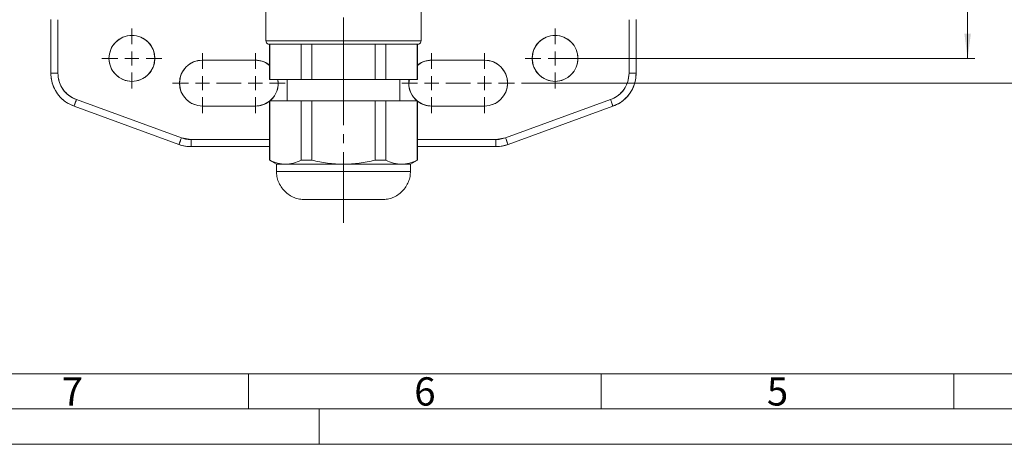
# Model space of a CAD drawing. Units: millimetres. Extents: x 0 to 420, y 0 to 297.
# Drawn here: x 78 to 217, y 0 to 60 of the extents above; entities that cross this region are included whole.
import ezdxf

# ---------------------------------------------------------------- set-up
doc = ezdxf.new("R2010")
doc.units = ezdxf.units.MM
doc.linetypes.add('SLD-Durchgehend', pattern=[0])
doc.linetypes.add('SLD-Punktstrich', pattern=[19.05, 15.24, -1.27, 1.27, -1.27])
doc.styles.add('SLDTEXTSTYLE0', font='ARIAL.TTF', dxfattribs={"width": 0.948})
doc.dimstyles.new('SLDDIMSTYLE0', dxfattribs={"dimtxt": 3, "dimasz": 3.5, "dimexe": 0, "dimexo": 0.0625, "dimgap": 0.75, "dimtad": 1, "dimdec": 3, "dimrnd": 1e-09, "dimzin": 12, "dimdsep": 46, "dimtxsty": 'SLDTEXTSTYLE0', "dimsah": 1, "dimcen": 0.09, "dimadec": 0, "dimazin": 3, "dimtfac": 1, "dimtdec": 3, "dimtofl": 0, "dimtmove": 0, "dimatfit": 3, "dimfxl": 1, "dimfrac": 2, "dimtolj": 1, "dimtzin": 12, "dimarcsym": 0})

# ---------------------------------------------------------------- blocks, each defined once
blk = doc.blocks.new('_D_9')
at = {"color": 7, "linetype": 'SLD-Durchgehend', "lineweight": 0}
for p, q in [((154.47, 139.67), (212.97, 139.67)), ((211.97, 139.67), (211.97, 54.67)), ((154.47, 54.67), (212.97, 54.67))]:
    blk.add_line(p, q, dxfattribs=at)
for points in [[(211.97, 139.67), (211.51, 136.17), (212.43, 136.17)], [(211.97, 54.67), (212.43, 58.17), (211.51, 58.17)]]:
    blk.add_solid(points, dxfattribs=at)
at = {"color": 7, "linetype": 'SLD-Durchgehend', "lineweight": 0, "insert": (208.1, 93.13), "char_height": 3, "attachment_point": 1, "rotation": 90, "style": 'SLDTEXTSTYLE0'}
blk.add_mtext('85', dxfattribs=at)
blk = doc.blocks.new('_D_13')
at = {"color": 7, "linetype": 'SLD-Durchgehend', "lineweight": 0}
for p, q in [((148.72, 143.17), (223.49, 143.17)), ((222.49, 51.17), (222.49, 143.17)), ((148.72, 51.17), (223.49, 51.17))]:
    blk.add_line(p, q, dxfattribs=at)
for points in [[(222.49, 143.17), (222.03, 139.67), (222.95, 139.67)], [(222.49, 51.17), (222.95, 54.67), (222.03, 54.67)]]:
    blk.add_solid(points, dxfattribs=at)
at = {"color": 7, "linetype": 'SLD-Durchgehend', "lineweight": 0, "insert": (218.62, 93.13), "char_height": 3, "attachment_point": 1, "rotation": 90, "style": 'SLDTEXTSTYLE0'}
blk.add_mtext('92', dxfattribs=at)
blk = doc.blocks.new('SW_CENTERMARKSYMBOL_6')
at = {"color": 0, "linetype": 'SLD-Durchgehend', "lineweight": 0}
for p, q in [((0, 2), (0, 4.25)), ((-2, 0), (-4.25, 0)), ((0, 0), (-1, 0)), ((0, 0), (0, 1)), ((0, 0), (0, -1)), ((0, 0), (1, 0)), ((2, 0), (4.25, 0)), ((0, -2), (0, -4.25))]:
    blk.add_line(p, q, dxfattribs=at)
blk = doc.blocks.new('SW_CENTERMARKSYMBOL_7')
at = {"color": 0, "linetype": 'SLD-Durchgehend', "lineweight": 0}
for p, q in [((0, 2), (0, 4.25)), ((-2, 0), (-4.25, 0)), ((0, 0), (-1, 0)), ((0, 0), (0, 1)), ((0, 0), (0, -1)), ((0, 0), (1, 0)), ((2, 0), (4.25, 0)), ((0, -2), (0, -4.25))]:
    blk.add_line(p, q, dxfattribs=at)
blk = doc.blocks.new('SW_CENTERMARKSYMBOL_8')
at = {"color": 0, "linetype": 'SLD-Durchgehend', "lineweight": 0}
for p, q in [((0, 2), (0, 4.25)), ((-2, 0), (-4.25, 0)), ((0, 0), (-1, 0)), ((0, 0), (0, 1)), ((0, 0), (0, -1)), ((0, 0), (1, 0)), ((2, 0), (4.25, 0)), ((0, -2), (0, -4.25))]:
    blk.add_line(p, q, dxfattribs=at)
blk = doc.blocks.new('SW_CENTERMARKSYMBOL_9')
at = {"color": 0, "linetype": 'SLD-Durchgehend', "lineweight": 0}
for p, q in [((0, 2), (0, 4.25)), ((-2, 0), (-4.25, 0)), ((0, 0), (-1, 0)), ((0, 0), (0, 1)), ((0, 0), (0, -1)), ((0, 0), (1, 0)), ((2, 0), (4.25, 0)), ((0, -2), (0, -4.25))]:
    blk.add_line(p, q, dxfattribs=at)
blk = doc.blocks.new('SW_CENTERMARKSYMBOL_10')
at = {"color": 0, "linetype": 'SLD-Durchgehend', "lineweight": 0}
for p, q in [((0, 2), (0, 4.25)), ((-2, 0), (-4.25, 0)), ((0, 0), (-1, 0)), ((0, 0), (0, 1)), ((0, 0), (0, -1)), ((0, 0), (1, 0)), ((2, 0), (4.25, 0)), ((0, -2), (0, -4.25))]:
    blk.add_line(p, q, dxfattribs=at)
blk = doc.blocks.new('SW_CENTERMARKSYMBOL_11')
at = {"color": 0, "linetype": 'SLD-Durchgehend', "lineweight": 0}
for p, q in [((0, 2), (0, 4.25)), ((-2, 0), (-4.25, 0)), ((0, 0), (-1, 0)), ((0, 0), (0, 1)), ((0, 0), (0, -1)), ((0, 0), (1, 0)), ((2, 0), (4.25, 0)), ((0, -2), (0, -4.25))]:
    blk.add_line(p, q, dxfattribs=at)

msp = doc.modelspace()

# ---------------------------------------------------------------- linework, layer by layer
at = {"color": 7, "linetype": 'SLD-Punktstrich', "lineweight": 0}
msp.add_line((123.4696, 155.6987), (123.4696, 31.3656), dxfattribs=at)
at = {"color": 7, "linetype": 'SLD-Durchgehend', "lineweight": 15}
for p, q in [((112.4696, 62.6662), (112.4696, 57.1662)), ((134.4696, 57.1662), (134.4696, 62.6662)), ((81.9696, 52.5827), (81.9696, 60.1662)), ((82.9696, 60.1343), (82.9696, 52.5827)), ((163.9696, 52.5827), (163.9696, 60.1162)), ((164.9696, 60.1662), (164.9696, 52.5827)), ((134.4696, 57.1662), (112.4696, 57.1662)), ((112.9696, 56.6662), (112.9696, 51.6662)), ((112.9696, 56.6662), (113.0063, 56.6662)), ((113.0063, 56.6662), (113.0063, 51.6662)), ((113.0063, 56.6662), (117.4785, 56.6662)), ((117.4785, 51.6662), (117.4785, 56.6662)), ((117.4785, 56.6662), (118.9975, 56.6662)), ((118.9975, 56.6662), (118.9975, 51.6662)), ((118.9975, 56.6662), (127.9418, 56.6662)), ((127.9418, 51.6662), (127.9418, 56.6662)), ((127.9418, 56.6662), (129.4608, 56.6662)), ((129.4608, 56.6662), (129.4608, 51.6662)), ((129.4608, 56.6662), (133.9329, 56.6662)), ((133.9329, 51.6662), (133.9329, 56.6662)), ((133.9329, 56.6662), (133.9696, 56.6662)), ((133.9696, 51.6662), (133.9696, 56.6662)), ((103.4696, 54.4177), (110.9696, 54.4177)), ((135.9696, 54.4177), (143.4696, 54.4177)), ((82.9696, 52.5827), (81.9696, 52.5827)), ((113.0063, 51.6662), (112.9696, 51.6662)), ((113.0063, 51.6662), (117.4785, 51.6662)), ((115.4696, 51.6662), (115.4696, 48.6662)), ((118.9975, 51.6662), (117.4785, 51.6662)), ((118.9975, 51.6662), (127.9418, 51.6662)), ((129.4608, 51.6662), (127.9418, 51.6662)), ((129.4608, 51.6662), (133.9329, 51.6662)), ((131.4696, 48.6662), (131.4696, 51.6662)), ((132.7568, 51.6662), (132.7182, 51.1662)), ((132.7182, 51.1662), (132.8176, 51.6662)), ((133.9696, 51.6662), (133.9329, 51.6662)), ((164.9696, 52.5827), (163.9696, 52.5827)), ((100.1412, 42.4677), (85.2595, 47.8842)), ((85.6015, 48.8239), (100.4832, 43.4074)), ((110.9696, 47.9147), (103.4696, 47.9147)), ((112.9696, 48.6662), (112.9696, 40.2436)), ((112.9696, 48.6662), (113.0063, 48.6662)), ((113.0063, 48.6662), (113.0063, 40.2436)), ((113.0063, 48.6662), (117.4785, 48.6662)), ((117.4785, 40.2436), (117.4785, 48.6662)), ((117.4785, 48.6662), (118.9975, 48.6662)), ((118.9975, 48.6662), (118.9975, 40.2436)), ((118.9975, 48.6662), (127.9418, 48.6662)), ((127.9418, 40.2436), (127.9418, 48.6662)), ((127.9418, 48.6662), (129.4608, 48.6662)), ((129.4608, 48.6662), (129.4608, 40.2436)), ((129.4608, 48.6662), (133.9329, 48.6662)), ((133.9329, 40.2436), (133.9329, 48.6662)), ((133.9329, 48.6662), (133.9696, 48.6662)), ((133.9696, 40.2436), (133.9696, 48.6662)), ((143.4696, 47.9147), (135.9696, 47.9147)), ((146.4561, 43.4074), (161.3377, 48.8239)), ((161.6797, 47.8842), (146.7981, 42.4677)), ((100.4832, 43.4074), (101.8513, 43.1662)), ((145.088, 43.1662), (146.4561, 43.4074)), ((101.8513, 43.1662), (112.9696, 43.1662)), ((101.8513, 42.1662), (101.8513, 43.1662)), ((112.9696, 42.1662), (101.8513, 42.1662)), ((133.9696, 43.1662), (145.088, 43.1662)), ((145.088, 42.1662), (133.9696, 42.1662)), ((145.088, 43.1662), (145.088, 42.1662)), ((113.9696, 39.6662), (112.9696, 40.2436)), ((112.9696, 40.2436), (113.0063, 40.2436)), ((113.9696, 39.6662), (113.9696, 38.6662)), ((113.9696, 39.6662), (115.2424, 39.6662)), ((115.2424, 39.6662), (123.4696, 39.6662)), ((117.4785, 40.2436), (118.9975, 40.2436)), ((123.4696, 39.6662), (131.6969, 39.6662)), ((127.9418, 40.2436), (129.4608, 40.2436)), ((131.6969, 39.6662), (132.9696, 39.6662)), ((132.9696, 39.6662), (133.9696, 40.2436)), ((132.9696, 38.6662), (132.9696, 39.6662)), ((133.9329, 40.2436), (133.9696, 40.2436))]:
    msp.add_line(p, q, dxfattribs=at)
at = {"color": 8, "linetype": 'SLD-Durchgehend', "lineweight": 0}
for p, q in [((123.4696, 48.6662), (123.4696, 51.6662)), ((123.4696, 38.6662), (123.4696, 39.6662)), ((123.4696, 38.6662), (113.9696, 38.6662)), ((132.9696, 38.6662), (123.4696, 38.6662))]:
    msp.add_line(p, q, dxfattribs=at)
at = {"color": 7, "linetype": 'SLD-Durchgehend', "lineweight": 0}
for p, q in [((10, 10), (410, 10)), ((110, 10), (110, 5)), ((160, 10), (160, 5)), ((210, 10), (210, 5)), ((5, 5), (415, 5)), ((120, 5), (120, 0)), ((0, 0), (420, 0))]:
    msp.add_line(p, q, dxfattribs=at)
at = {"color": 7, "linetype": 'SLD-Durchgehend', "lineweight": 15, "flags": 128}
for points in [[(85.2595, 47.8842), (85.2661, 47.9023), (85.2856, 47.9557), (85.3172, 48.0426), (85.3597, 48.1594), (85.4115, 48.3018), (85.4707, 48.4643), (85.5348, 48.6406), (85.6015, 48.8239)], [(161.3377, 48.8239), (161.4044, 48.6406), (161.4686, 48.4643), (161.5277, 48.3018), (161.5795, 48.1594), (161.6221, 48.0426), (161.6537, 47.9557), (161.6732, 47.9023), (161.6797, 47.8842)], [(100.4832, 43.4074), (100.4165, 43.2241), (100.3523, 43.0478), (100.2932, 42.8854), (100.2413, 42.743), (100.1988, 42.6261), (100.1672, 42.5393), (100.1477, 42.4858), (100.1412, 42.4677)], [(146.7981, 42.4677), (146.7915, 42.4858), (146.7721, 42.5393), (146.7404, 42.6261), (146.6979, 42.743), (146.6461, 42.8854), (146.587, 43.0478), (146.5228, 43.2241), (146.4561, 43.4074)]]:
    msp.add_lwpolyline(points, dxfattribs=at)
at = {"color": 7, "linetype": 'SLD-Durchgehend', "lineweight": 15}
for centre, radius, start, end in [((93.4696, 54.6662), 3.2515, 360, 180), ((153.4696, 54.6662), 3.2515, 360, 180), ((93.4696, 54.6662), 3.2515, 180, 360), ((153.4696, 54.6662), 3.2515, 180, 360), ((103.4696, 51.1662), 3.2515, 90, 180), ((110.9696, 51.1662), 3.2515, 52.040177, 90), ((135.9696, 51.1662), 3.2515, 90, 127.959823), ((143.4696, 51.1662), 3.2515, 270, 90), ((86.9696, 52.5827), 5, 180, 250), ((110.9696, 51.1662), 3.2515, 309.746074, 8.845891), ((159.9696, 52.5827), 5, 290, 360), ((103.4696, 51.1662), 3.2515, 180, 270), ((135.9696, 51.1662), 3.2515, 180, 230.253926), ((110.9696, 51.1662), 3.2515, 270, 307.959823), ((135.9696, 51.1662), 3.2515, 232.040177, 270), ((101.8513, 47.1662), 5, 250, 270), ((145.088, 47.1662), 5, 270, 290)]:
    msp.add_arc(centre, radius, start, end, dxfattribs=at)
for points, knots in [([(90.2182, 54.6662), (90.267, 55.0918), (90.3648, 55.9429), (91.1167, 57.0252), (92.1914, 57.7484), (93.4696, 58.0023), (94.7478, 57.7484), (95.8226, 57.0252), (96.5745, 55.9429), (96.6722, 55.0918), (96.7211, 54.6662)], [0, 0, 0, 0, 0.12499984, 0.24999999, 0.37499998, 0.49999993, 0.62500006, 0.75000005, 0.87500019, 1, 1, 1, 1]), ([(150.2182, 54.6662), (150.267, 55.0918), (150.3648, 55.9429), (151.1167, 57.0252), (152.1914, 57.7484), (153.4696, 58.0023), (154.7478, 57.7484), (155.8226, 57.0252), (156.5745, 55.9429), (156.6722, 55.0918), (156.7211, 54.6662)], [0, 0, 0, 0, 0.12499981, 0.24999985, 0.375, 0.49999995, 0.62500009, 0.75000008, 0.87500022, 1, 1, 1, 1]), ([(112.4696, 57.1662), (112.4772, 57.1007), (112.4923, 56.9697), (112.6086, 56.8045), (112.7749, 56.6888), (112.9072, 56.6737), (112.9734, 56.6662)], [0, 0, 0, 0, 0.25046537, 0.50072117, 0.75060311, 1, 1, 1, 1]), ([(134.4696, 57.1662), (134.4467, 57.1662), (134.4008, 57.1662), (133.9821, 57.1662), (133.1661, 57.1662), (131.8103, 57.1662), (130.0797, 57.1662), (128.0493, 57.1662), (125.8125, 57.1662), (123.4696, 57.1662), (121.1268, 57.1662), (118.89, 57.1662), (116.8592, 57.1662), (115.1301, 57.1662), (113.769, 57.1662), (112.878, 57.1662), (112.4571, 57.1662), (112.5131, 57.1662), (112.5284, 57.1662)], [0, 0, 0, 0, 0.04664675, 0.09329191, 0.16107868, 0.22886256, 0.29664941, 0.36443627, 0.43222014, 0.50000698, 0.56779382, 0.63557769, 0.70336454, 0.77115138, 0.83893526, 0.90672204, 0.97450832, 1, 1, 1, 1]), ([(133.951, 56.6662), (133.9404, 56.6662), (133.9172, 56.6662), (133.561, 56.6662), (132.9534, 56.6662), (132.0984, 56.6662), (131.0242, 56.6662), (129.7584, 56.6662), (128.3315, 56.6662), (126.7816, 56.6662), (125.1468, 56.6662), (123.4696, 56.6662), (121.7924, 56.6662), (120.1576, 56.6662), (118.6077, 56.6662), (117.1809, 56.6662), (115.915, 56.6662), (114.8408, 56.6662), (113.9858, 56.6662), (113.3782, 56.6662), (113.022, 56.6662), (112.9988, 56.6662), (112.9882, 56.6662)], [0, 0, 0, 0, 0.04234805, 0.0931963, 0.14404491, 0.19489364, 0.24574231, 0.29659105, 0.34743974, 0.39828843, 0.44913712, 0.49998582, 0.55083452, 0.60168322, 0.6525319, 0.70338061, 0.75422933, 0.805078, 0.85592673, 0.90677534, 0.95762359, 1, 1, 1, 1]), ([(113.0256, 56.6662), (113.0111, 56.6662), (112.9577, 56.6662), (113.3594, 56.6662), (114.21, 56.6662), (115.5092, 56.6662), (117.1597, 56.6662), (119.0982, 56.6662), (121.2333, 56.6662), (123.4696, 56.6662), (125.706, 56.6662), (127.8411, 56.6662), (129.7795, 56.6662), (131.4303, 56.6662), (132.7283, 56.6662), (133.5835, 56.6662), (133.9917, 56.6662), (133.9276, 56.6662), (133.9062, 56.6662)], [0, 0, 0, 0, 0.02524245, 0.09246753, 0.15969307, 0.22691573, 0.29414136, 0.36136696, 0.42858962, 0.49581523, 0.56304083, 0.63026349, 0.69748909, 0.76471471, 0.83193737, 0.89916292, 0.966388, 1, 1, 1, 1]), ([(133.9659, 56.6662), (134.032, 56.6737), (134.1643, 56.6888), (134.3307, 56.8045), (134.447, 56.9697), (134.4621, 57.1007), (134.4696, 57.1662)], [0, 0, 0, 0, 0.24939684, 0.49927873, 0.74953448, 1, 1, 1, 1]), ([(96.7211, 54.6662), (96.6722, 54.2406), (96.5745, 53.3895), (95.8226, 52.3072), (94.7478, 51.584), (93.4696, 51.3301), (92.1914, 51.584), (91.1167, 52.3072), (90.3648, 53.3895), (90.267, 54.2406), (90.2182, 54.6662)], [0, 0, 0, 0, 0.12500008, 0.25000013, 0.37500003, 0.50000007, 0.62499993, 0.74999983, 0.87499989, 1, 1, 1, 1]), ([(156.7211, 54.6662), (156.6722, 54.2406), (156.5745, 53.3895), (155.8226, 52.3072), (154.7478, 51.584), (153.4696, 51.3301), (152.1914, 51.584), (151.1167, 52.3072), (150.3648, 53.3895), (150.267, 54.2406), (150.2182, 54.6662)], [0, 0, 0, 0, 0.125000045, 0.2500001, 0.375000002, 0.500000047, 0.624999912, 0.749999966, 0.874999919, 1, 1, 1, 1]), ([(100.2182, 51.1662), (100.267, 51.5923), (100.3648, 52.4444), (101.1167, 53.5191), (102.1914, 54.271), (103.0436, 54.3688), (103.4696, 54.4177)], [0, 0, 0, 0, 0.25000019, 0.50000011, 0.75000025, 1, 1, 1, 1]), ([(110.9696, 54.4177), (111.4028, 54.3796), (112.1463, 54.3142), (112.7272, 53.8563), (112.9696, 53.6652)], [0, 0, 0, 0, 0.58260567, 1, 1, 1, 1]), ([(133.9696, 53.6652), (134.2121, 53.8563), (134.793, 54.3142), (135.5365, 54.3796), (135.9696, 54.4177)], [0, 0, 0, 0, 0.41739433, 1, 1, 1, 1]), ([(143.4696, 54.4177), (143.8952, 54.3688), (144.7463, 54.271), (145.8286, 53.5191), (146.5518, 52.4444), (146.8057, 51.1662), (146.5518, 49.888), (145.8286, 48.8133), (144.7463, 48.0614), (143.8952, 47.9636), (143.4696, 47.9147)], [0, 0, 0, 0, 0.12500007, 0.25, 0.37500007, 0.50000018, 0.62499993, 0.75, 0.87499993, 1, 1, 1, 1]), ([(82.9696, 52.5827), (82.8229, 52.5827), (82.5294, 52.5827), (82.2007, 52.5827), (82.0046, 52.5827), (81.9813, 52.5827), (81.9696, 52.5827)], [0, 0, 0, 0, 0.27965823, 0.55920423, 0.7796739, 1, 1, 1, 1]), ([(81.9696, 52.5827), (81.9948, 52.2028), (82.0453, 51.4428), (82.4445, 50.3604), (83.0979, 49.3413), (84.0329, 48.4423), (84.8507, 48.0702), (85.2595, 47.8842)], [0, 0, 0, 0, 0.18665635, 0.37351396, 0.5601793, 0.78013703, 1, 1, 1, 1]), ([(82.9696, 52.5827), (83.0057, 52.1751), (83.0778, 51.36), (83.6477, 50.2566), (84.4896, 49.3438), (85.2309, 48.9972), (85.6015, 48.8239)], [0, 0, 0, 0, 0.25000026, 0.49999966, 0.74999956, 1, 1, 1, 1]), ([(85.6015, 48.8239), (85.1881, 49.0225), (84.3612, 49.4197), (83.536, 50.4243), (83.0535, 51.5066), (82.9976, 52.224), (82.9696, 52.5827)], [0, 0, 0, 0, 0.27979471, 0.55951448, 0.77980421, 1, 1, 1, 1]), ([(114.1216, 51.6662), (114.1631, 51.5003), (114.308, 50.9213), (114.0328, 49.8844), (113.3337, 48.8142), (112.245, 48.0611), (111.3948, 47.9635), (110.9696, 47.9147)], [0, 0, 0, 0, 0.09128909, 0.31846646, 0.54564435, 0.7728222, 1, 1, 1, 1]), ([(161.3377, 48.8239), (161.7084, 48.9972), (162.4497, 49.3438), (163.2916, 50.2566), (163.8614, 51.36), (163.9336, 52.1751), (163.9696, 52.5827)], [0, 0, 0, 0, 0.249999939, 0.500000002, 0.749999568, 1, 1, 1, 1]), ([(163.9696, 52.5827), (163.9244, 52.1262), (163.834, 51.2134), (163.1722, 50.0944), (162.3202, 49.2707), (161.6652, 48.9728), (161.3377, 48.8239)], [0, 0, 0, 0, 0.27979474, 0.55951486, 0.77980496, 1, 1, 1, 1]), ([(161.6797, 47.8842), (162.028, 48.0378), (162.725, 48.3452), (163.6056, 49.0905), (164.3397, 50.0531), (164.8647, 51.2392), (164.9347, 52.1349), (164.9696, 52.5827)], [0, 0, 0, 0, 0.186656, 0.37351332, 0.56017884, 0.7801369, 1, 1, 1, 1]), ([(164.9696, 52.5827), (164.9508, 52.5827), (164.9131, 52.5827), (164.6452, 52.5827), (164.3156, 52.5827), (164.0849, 52.5827), (163.9696, 52.5827)], [0, 0, 0, 0, 0.279656836, 0.559202867, 0.779672705, 1, 1, 1, 1]), ([(103.4696, 47.9147), (103.0436, 47.9636), (102.1914, 48.0614), (101.1167, 48.8133), (100.3648, 49.888), (100.267, 50.7401), (100.2182, 51.1662)], [0, 0, 0, 0, 0.24999993, 0.50000025, 0.75000035, 1, 1, 1, 1]), ([(135.9696, 47.9147), (135.5436, 47.9636), (134.6914, 48.0614), (133.6167, 48.8133), (132.8648, 49.888), (132.767, 50.7401), (132.7182, 51.1662)], [0, 0, 0, 0, 0.25000008, 0.50000021, 0.75000039, 1, 1, 1, 1]), ([(85.2595, 47.8842), (85.266, 47.9019), (85.2789, 47.9374), (85.3705, 48.1891), (85.4832, 48.4988), (85.5621, 48.7156), (85.6015, 48.8239)], [0, 0, 0, 0, 0.27965689, 0.55920323, 0.77967378, 1, 1, 1, 1]), ([(161.3377, 48.8239), (161.3879, 48.686), (161.4883, 48.4102), (161.6007, 48.1014), (161.6678, 47.9171), (161.6757, 47.8952), (161.6797, 47.8842)], [0, 0, 0, 0, 0.279656959, 0.559203174, 0.779673977, 1, 1, 1, 1]), ([(100.4832, 43.4074), (100.433, 43.2695), (100.3326, 42.9938), (100.2202, 42.6849), (100.1531, 42.5006), (100.1451, 42.4787), (100.1412, 42.4677)], [0, 0, 0, 0, 0.27965745, 0.55920335, 0.77967391, 1, 1, 1, 1]), ([(101.8513, 43.1662), (101.5899, 43.1791), (101.1232, 43.2022), (100.6788, 43.3447), (100.4832, 43.4074)], [0, 0, 0, 0, 0.55984764, 1, 1, 1, 1]), ([(146.4561, 43.4074), (146.2061, 43.3302), (145.7596, 43.1922), (145.2933, 43.1742), (145.088, 43.1662)], [0, 0, 0, 0, 0.559846519, 1, 1, 1, 1]), ([(146.7981, 42.4677), (146.7916, 42.4855), (146.7787, 42.5209), (146.6871, 42.7726), (146.5744, 43.0823), (146.4955, 43.2991), (146.4561, 43.4074)], [0, 0, 0, 0, 0.27965748, 0.5592036, 0.77967417, 1, 1, 1, 1]), ([(100.1412, 42.4677), (100.4536, 42.3712), (101.0117, 42.1987), (101.5947, 42.1761), (101.8513, 42.1662)], [0, 0, 0, 0, 0.55984761, 1, 1, 1, 1]), ([(101.8513, 42.1662), (101.8513, 42.1851), (101.8513, 42.2228), (101.8513, 42.4906), (101.8513, 42.8202), (101.8513, 43.0509), (101.8513, 43.1662)], [0, 0, 0, 0, 0.27965704, 0.55920129, 0.77967295, 1, 1, 1, 1]), ([(145.088, 43.1662), (145.088, 43.0194), (145.088, 42.726), (145.088, 42.3973), (145.088, 42.2012), (145.088, 42.1779), (145.088, 42.1662)], [0, 0, 0, 0, 0.2796579, 0.55920357, 0.77967416, 1, 1, 1, 1]), ([(145.088, 42.1662), (145.4146, 42.1823), (145.9981, 42.2112), (146.5536, 42.3893), (146.7981, 42.4677)], [0, 0, 0, 0, 0.55984771, 1, 1, 1, 1]), ([(113.0063, 40.2436), (113.372, 40.0801), (114.1085, 39.751), (114.8627, 39.6946), (115.2424, 39.6662)], [0, 0, 0, 0, 0.49656033, 1, 1, 1, 1]), ([(115.2424, 39.6662), (115.6165, 39.6938), (116.3707, 39.7493), (117.1073, 40.078), (117.4785, 40.2436)], [0, 0, 0, 0, 0.49607378, 1, 1, 1, 1]), ([(118.9975, 40.2436), (119.7289, 40.0801), (121.2019, 39.751), (122.7103, 39.6946), (123.4696, 39.6662)], [0, 0, 0, 0, 0.49656042, 1, 1, 1, 1]), ([(123.4696, 39.6662), (124.2179, 39.6938), (125.7262, 39.7493), (127.1994, 40.078), (127.9418, 40.2436)], [0, 0, 0, 0, 0.49607385, 1, 1, 1, 1]), ([(129.4608, 40.2436), (129.8265, 40.0801), (130.563, 39.751), (131.3172, 39.6946), (131.6969, 39.6662)], [0, 0, 0, 0, 0.49656038, 1, 1, 1, 1]), ([(131.6969, 39.6662), (132.071, 39.6938), (132.8251, 39.7493), (133.5617, 40.078), (133.9329, 40.2436)], [0, 0, 0, 0, 0.49607401, 1, 1, 1, 1]), ([(113.9696, 38.6662), (113.9826, 38.4222), (114.0093, 37.9197), (114.2319, 37.1742), (114.6009, 36.4573), (115.1212, 35.8178), (115.7607, 35.2975), (116.4776, 34.9285), (117.2231, 34.7059), (117.7257, 34.6792), (117.9696, 34.6662)], [0, 0, 0, 0, 0.11651585, 0.24001097, 0.36864084, 0.5, 0.63135922, 0.75998863, 0.88348404, 1, 1, 1, 1]), ([(128.9696, 34.6662), (129.2136, 34.6792), (129.7161, 34.7059), (130.4616, 34.9285), (131.1785, 35.2975), (131.8181, 35.8178), (132.3383, 36.4573), (132.7074, 37.1742), (132.9299, 37.9197), (132.9566, 38.4222), (132.9696, 38.6662)], [0, 0, 0, 0, 0.116516032, 0.240011446, 0.368640781, 0.500000001, 0.631359164, 0.759989031, 0.883484149, 1, 1, 1, 1]), ([(123.4696, 34.6662), (123.2256, 34.6662), (122.7053, 34.6662), (121.8894, 34.6662), (121.0136, 34.6662), (120.2831, 34.6662), (119.7202, 34.6662), (119.3071, 34.6662), (118.9317, 34.6662), (118.4869, 34.6662), (118.0666, 34.6662), (118.0023, 34.6662), (117.9696, 34.6662)], [0, 0, 0, 0, 0.084811797, 0.180765408, 0.288885254, 0.409766896, 0.476565453, 0.543424845, 0.615898567, 0.68843307, 0.84185573, 1, 1, 1, 1]), ([(128.9696, 34.6662), (128.9381, 34.6662), (128.8914, 34.6662), (128.6102, 34.6662), (128.3399, 34.6662), (128.0072, 34.6662), (127.6325, 34.6662), (127.2191, 34.6662), (126.6564, 34.6662), (125.9256, 34.6662), (125.0498, 34.6662), (124.2339, 34.6662), (123.7137, 34.6662), (123.4696, 34.6662)], [0, 0, 0, 0, 0.15809976, 0.23489953, 0.3117607, 0.38421397, 0.45672808, 0.52350782, 0.59034841, 0.71119605, 0.81928547, 0.91521207, 1, 1, 1, 1])]:
    msp.add_open_spline(points, degree=3, knots=knots, dxfattribs=at)
at = {"color": 8, "linetype": 'SLD-Durchgehend', "lineweight": 0}
msp.add_open_spline([(123.4696, 38.6662), (123.4696, 38.2964), (123.4696, 37.5285), (123.4696, 36.4409), (123.4696, 35.4791), (123.4696, 34.7965), (123.4696, 34.7085), (123.4696, 34.6662)], degree=3, knots=[0, 0, 0, 0, 0.17681319, 0.36714902, 0.56355053, 0.7902753, 1, 1, 1, 1], dxfattribs=at)

# ---------------------------------------------------------------- block references
at = {"color": 7, "linetype": 'SLD-Durchgehend', "lineweight": 0}
for name, p in [('SW_CENTERMARKSYMBOL_9', (93.4696, 54.6662)), ('SW_CENTERMARKSYMBOL_6', (153.4696, 54.6662)), ('SW_CENTERMARKSYMBOL_10', (103.4696, 51.1662)), ('SW_CENTERMARKSYMBOL_11', (110.9696, 51.1662)), ('SW_CENTERMARKSYMBOL_8', (135.9696, 51.1662)), ('SW_CENTERMARKSYMBOL_7', (143.4696, 51.1662))]:
    msp.add_blockref(name, p, dxfattribs=at)

# ---------------------------------------------------------------- texts
at = {"color": 7, "linetype": 'Continuous', "lineweight": 0, "char_height": 4, "attachment_point": 1, "style": 'SLDTEXTSTYLE0'}
for s, insert in [('7', (83.5, 9.4896)), ('6', (133.5, 9.4896)), ('5', (183.5, 9.4896))]:
    msp.add_mtext(s, dxfattribs=dict(at, insert=insert))

# ---------------------------------------------------------------- dimensions: what is measured, and where the dimension line sits
at = {"color": 7, "linetype": 'SLD-Durchgehend', "lineweight": 0}
for base, p1, p2, picture, middle in [((222.4873, 143.1662), (147.7211, 51.1662), (147.7211, 143.1662), '_D_13', (222.4873, 95.424)), ((211.9709, 54.6662), (153.4696, 139.6662), (153.4696, 54.6662), '_D_9', (211.9709, 95.424))]:
    dim = msp.add_linear_dim(base=base, p1=p1, p2=p2, angle=90, dimstyle='SLDDIMSTYLE0', dxfattribs=at)
    dim.commit()
    dim.dimension.update_dxf_attribs({"geometry": picture, "text_midpoint": middle, "dimtype": 160})

doc.saveas('drawing.dxf')
